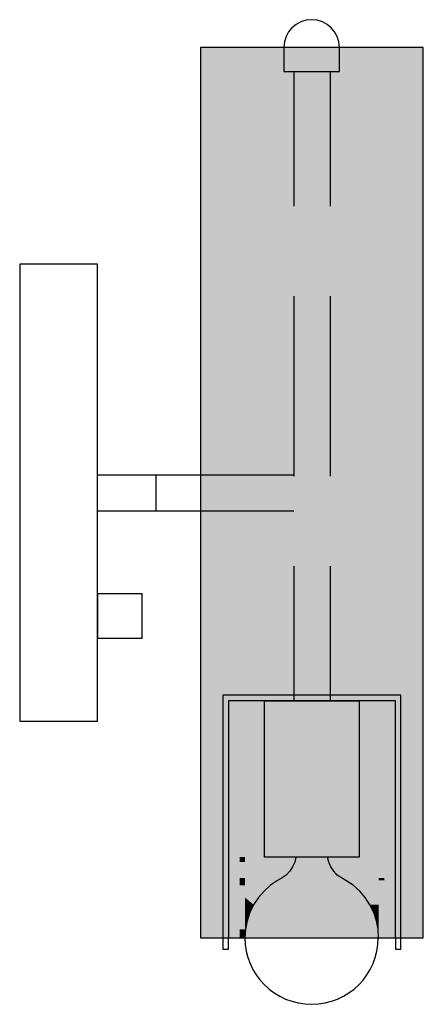
# Model space of a CAD drawing. Units: inches. Extents: x 3.54 to 7.21, y 2.37 to 5.1.
# Drawn here: x 6.09 to 7.21, y 2.37 to 5.1 of the extents above; entities that cross this region are included whole.
import ezdxf

# ---------------------------------------------------------------- set-up
doc = ezdxf.new("R2010")
doc.units = ezdxf.units.IN
doc.header["$MEASUREMENT"] = 0
for name, color, linetype, true_color in [('PDF_W-L1', 7, 'Continuous', 0xbababa), ('PDF_W-L2', 7, 'Continuous', 0xa5c0ca), ('PDF_W-L3', 7, 'Continuous', 0xd27fed), ('PDF_W-L4', 7, 'Continuous', 0xed7f7f), ('PDF_W-SCRN-20', 7, 'Continuous', 0xb87f7f)]:
    doc.layers.add(name, color=color, linetype=linetype, true_color=true_color)

msp = doc.modelspace()

# ---------------------------------------------------------------- linework, layer by layer
at = {"layer": 'PDF_W-L1', "lineweight": 25}
for points in [[(6.8211, 5.024), (6.8211, 4.9573), (6.9761, 4.9573), (6.9761, 5.024)], [(6.8486, 4.9573), (6.8486, 4.5831)], [(6.9494, 4.9573), (6.9494, 4.5831)], [(6.8486, 4.3331), (6.8486, 3.8331)], [(6.9494, 4.3331), (6.9494, 3.8331)], [(6.5894, 3.8373), (6.8486, 3.8373)], [(6.5894, 3.7372), (6.8486, 3.7372)], [(6.8486, 3.5831), (6.8486, 3.2089)], [(6.9494, 3.5831), (6.9494, 3.2089)], [(7.1461, 2.5513), (7.1461, 3.2247), (6.6511, 3.2247), (6.6511, 2.5513)], [(7.1311, 2.5513), (7.1311, 3.2089), (6.6669, 3.2089), (6.6669, 2.5513)], [(6.8544, 2.7755), (6.8511, 2.7613), (6.8453, 2.748), (6.8378, 2.7363), (6.8278, 2.7255), (6.8161, 2.7172), (6.8036, 2.7105), (6.7836, 2.6972), (6.7661, 2.6805), (6.7503, 2.663), (6.7369, 2.643), (6.7269, 2.6213), (6.7194, 2.598), (6.7144, 2.5747), (6.7128, 2.5513)], [(7.0845, 2.5513), (7.0828, 2.5747), (7.0786, 2.598), (7.0711, 2.6213), (7.0603, 2.643), (7.047, 2.663), (7.032, 2.6805), (7.0136, 2.6972), (6.9936, 2.7105), (6.9811, 2.7172), (6.9694, 2.7255), (6.9603, 2.7363), (6.9519, 2.748), (6.9461, 2.7613), (6.9428, 2.7755)]]:
    msp.add_lwpolyline(points, dxfattribs=at)
msp.add_lwpolyline([(6.7669, 3.2089), (7.0303, 3.2089), (7.0303, 2.7755), (6.7669, 2.7755)], close=True, dxfattribs=at)
at = {"layer": 'PDF_W-L2', "lineweight": 25}
for points in [[(6.3036, 3.8373), (6.5894, 3.8373)], [(6.4652, 3.8373), (6.4652, 3.7372)], [(6.3036, 3.7372), (6.5894, 3.7372)], [(6.6511, 2.5513), (6.6511, 2.5196), (6.6669, 2.5196), (6.6669, 2.5513)], [(7.1311, 2.5513), (7.1311, 2.5196), (7.1461, 2.5196), (7.1461, 2.5513)]]:
    msp.add_lwpolyline(points, dxfattribs=at)
msp.add_lwpolyline([(6.3036, 3.383), (6.4277, 3.383), (6.4277, 3.5064), (6.3036, 3.5064)], close=True, dxfattribs=at)
for centre, radius, start, end in [((6.8982, 5.0244), 0.0771, 360, 180), ((6.8982, 2.5517), 0.1854, 180, 0)]:
    msp.add_arc(centre, radius, start, end, dxfattribs=at)
at = {"layer": 'PDF_W-L3', "lineweight": 25}
msp.add_lwpolyline([(6.5894, 2.5513), (7.2086, 2.5513), (7.2086, 5.024), (6.5894, 5.024)], close=True, dxfattribs=at)
at = {"layer": 'PDF_W-L4', "lineweight": 25}
msp.add_lwpolyline([(6.0869, 3.153), (6.3036, 3.153), (6.3036, 4.4223), (6.0869, 4.4223)], close=True, dxfattribs=at)
at = {"layer": 'PDF_W-SCRN-20', "transparency": 33554559}
for points in [[(6.8211, 5.024), (6.5894, 5.024), (6.8211, 4.9573)], [(6.5894, 5.024), (6.8211, 4.9573), (6.5894, 4.9573)], [(6.9761, 5.024), (6.8211, 5.024), (6.9761, 4.9573)], [(6.8211, 5.024), (6.9761, 4.9573), (6.8211, 4.9573)], [(7.2086, 5.024), (6.9761, 5.024), (7.2086, 4.9573)], [(6.9761, 5.024), (7.2086, 4.9573), (6.9761, 4.9573)], [(6.8486, 4.9573), (6.5894, 4.9573), (6.8486, 3.8373)], [(6.5894, 4.9573), (6.8486, 3.8373), (6.5894, 3.8373)], [(6.9494, 4.9573), (6.8486, 4.9573), (6.9494, 3.8373)], [(6.8486, 4.9573), (6.9494, 3.8373), (6.8486, 3.8373)], [(7.2086, 4.9573), (6.9494, 4.9573), (7.2086, 3.8373)], [(6.9494, 4.9573), (7.2086, 3.8373), (6.9494, 3.8373)], [(6.8486, 3.8373), (6.5894, 3.8373), (6.8486, 3.7372)], [(6.5894, 3.8373), (6.8486, 3.7372), (6.5894, 3.7372)], [(6.9494, 3.8373), (6.8486, 3.8373), (6.9494, 3.7372)], [(6.8486, 3.8373), (6.9494, 3.7372), (6.8486, 3.7372)], [(7.2086, 3.8373), (6.9494, 3.8373), (7.2086, 3.7372)], [(6.9494, 3.8373), (7.2086, 3.7372), (6.9494, 3.7372)], [(6.8486, 3.7372), (6.5894, 3.7372), (6.8486, 3.2247)], [(6.5894, 3.7372), (6.8486, 3.2247), (6.5894, 3.2247)], [(6.9494, 3.7372), (6.8486, 3.7372), (6.9494, 3.2247)], [(6.8486, 3.7372), (6.9494, 3.2247), (6.8486, 3.2247)], [(7.2086, 3.7372), (6.9494, 3.7372), (7.2086, 3.2247)], [(6.9494, 3.7372), (7.2086, 3.2247), (6.9494, 3.2247)], [(6.6978, 3.2247), (6.5894, 3.2247), (6.6978, 3.2089)], [(6.5894, 3.2247), (6.6978, 3.2089), (6.5894, 3.2089)], [(6.6978, 3.2089), (6.5894, 3.2089), (6.6978, 2.7755)], [(6.5894, 3.2089), (6.6978, 2.7755), (6.5894, 2.7755)], [(6.8486, 3.2247), (6.6978, 3.2247), (6.8486, 3.2089)], [(6.6978, 3.2247), (6.8486, 3.2089), (6.6978, 3.2089)], [(6.7128, 3.2089), (6.6978, 3.2089), (6.7128, 2.7755)], [(6.6978, 3.2089), (6.7128, 2.7755), (6.6978, 2.7755)], [(6.7669, 3.2089), (6.7128, 3.2089), (6.7669, 2.7755)], [(6.7128, 3.2089), (6.7669, 2.7755), (6.7128, 2.7755)], [(7.0303, 3.2089), (6.7669, 3.2089), (7.0303, 2.7755)], [(6.7669, 3.2089), (7.0303, 2.7755), (6.7669, 2.7755)], [(6.9494, 3.2247), (6.8486, 3.2247), (6.9494, 3.2089)], [(6.8486, 3.2247), (6.9494, 3.2089), (6.8486, 3.2089)], [(7.1003, 3.2247), (6.9494, 3.2247), (7.1003, 3.2089)], [(6.9494, 3.2247), (7.1003, 3.2089), (6.9494, 3.2089)], [(7.0845, 3.2089), (7.0303, 3.2089), (7.0845, 2.7755)], [(7.0303, 3.2089), (7.0845, 2.7755), (7.0303, 2.7755)], [(7.1003, 3.2089), (7.0845, 3.2089), (7.1003, 2.7755)], [(7.0845, 3.2089), (7.1003, 2.7755), (7.0845, 2.7755)], [(7.2086, 3.2247), (7.1003, 3.2247), (7.2086, 3.2089)], [(7.1003, 3.2247), (7.2086, 3.2089), (7.1003, 3.2089)], [(7.2086, 3.2089), (7.1003, 3.2089), (7.2086, 2.5513)], [(7.1003, 3.2089), (7.2086, 2.5513), (7.1003, 2.5513)], [(6.6978, 2.7755), (6.5894, 2.7755), (6.6978, 2.5747)], [(6.5894, 2.7755), (6.6978, 2.5747), (6.5894, 2.5747)], [(6.7128, 2.7755), (6.6978, 2.7755), (6.7128, 2.7613)], [(6.6978, 2.7755), (6.7128, 2.7613), (6.6978, 2.7613)], [(6.8544, 2.7755), (6.7128, 2.7755), (6.8511, 2.7613)], [(6.7128, 2.7755), (6.8511, 2.7613), (6.7128, 2.7613)], [(6.8544, 2.7755), (6.9461, 2.7613), (6.8511, 2.7613)], [(6.9428, 2.7755), (6.8544, 2.7755), (6.9461, 2.7613)], [(7.0845, 2.7755), (6.9428, 2.7755), (7.0845, 2.7613)], [(6.9428, 2.7755), (7.0845, 2.7613), (6.9461, 2.7613)], [(7.1003, 2.7755), (7.0845, 2.7755), (7.1003, 2.7172)], [(7.0845, 2.7755), (7.1003, 2.7172), (7.0845, 2.7172)], [(6.7128, 2.7613), (6.6978, 2.7613), (6.7128, 2.7172)], [(6.6978, 2.7613), (6.7128, 2.7172), (6.6978, 2.7172)], [(6.8511, 2.7613), (6.7128, 2.7613), (6.8453, 2.748)], [(6.7128, 2.7613), (6.8453, 2.748), (6.7128, 2.748)], [(6.8453, 2.748), (6.7128, 2.748), (6.8378, 2.7363)], [(6.7128, 2.748), (6.8378, 2.7363), (6.7128, 2.7363)], [(6.8378, 2.7363), (6.7128, 2.7363), (6.8278, 2.7255)], [(6.7128, 2.7363), (6.8278, 2.7255), (6.7128, 2.7255)], [(6.8378, 2.7363), (6.9694, 2.7255), (6.8278, 2.7255)], [(6.8453, 2.748), (6.9603, 2.7363), (6.8378, 2.7363)], [(6.9603, 2.7363), (6.8378, 2.7363), (6.9694, 2.7255)], [(6.8511, 2.7613), (6.9519, 2.748), (6.8453, 2.748)], [(6.9519, 2.748), (6.8453, 2.748), (6.9603, 2.7363)], [(6.9461, 2.7613), (6.8511, 2.7613), (6.9519, 2.748)], [(7.0845, 2.7613), (6.9461, 2.7613), (7.0845, 2.748)], [(6.9461, 2.7613), (7.0845, 2.748), (6.9519, 2.748)], [(7.0845, 2.748), (6.9519, 2.748), (7.0845, 2.7363)], [(6.9519, 2.748), (7.0845, 2.7363), (6.9603, 2.7363)], [(7.0845, 2.7363), (6.9603, 2.7363), (7.0845, 2.7255)], [(6.9603, 2.7363), (7.0845, 2.7255), (6.9694, 2.7255)], [(6.7128, 2.7172), (6.6978, 2.7172), (6.7128, 2.7105)], [(6.6978, 2.7172), (6.7128, 2.7105), (6.6978, 2.7105)], [(6.7128, 2.7105), (6.6978, 2.7105), (6.7128, 2.6972)], [(6.6978, 2.7105), (6.7128, 2.6972), (6.6978, 2.6972)], [(6.8278, 2.7255), (6.7128, 2.7255), (6.8161, 2.7172)], [(6.7128, 2.7255), (6.8161, 2.7172), (6.7128, 2.7172)], [(6.8161, 2.7172), (6.7128, 2.7172), (6.8036, 2.7105)], [(6.7128, 2.7172), (6.8036, 2.7105), (6.7128, 2.7105)], [(6.8036, 2.7105), (6.7128, 2.7105), (6.7836, 2.6972)], [(6.7128, 2.7105), (6.7836, 2.6972), (6.7128, 2.6972)], [(6.8036, 2.7105), (7.0136, 2.6972), (6.7836, 2.6972)], [(6.8161, 2.7172), (6.9936, 2.7105), (6.8036, 2.7105)], [(6.9936, 2.7105), (6.8036, 2.7105), (7.0136, 2.6972)], [(6.8278, 2.7255), (6.9811, 2.7172), (6.8161, 2.7172)], [(6.9811, 2.7172), (6.8161, 2.7172), (6.9936, 2.7105)], [(6.9694, 2.7255), (6.8278, 2.7255), (6.9811, 2.7172)], [(7.0845, 2.7255), (6.9694, 2.7255), (7.0845, 2.7172)], [(6.9694, 2.7255), (7.0845, 2.7172), (6.9811, 2.7172)], [(7.0845, 2.7172), (6.9811, 2.7172), (7.0845, 2.7105)], [(6.9811, 2.7172), (7.0845, 2.7105), (6.9936, 2.7105)], [(7.0845, 2.7105), (6.9936, 2.7105), (7.0845, 2.6972)], [(6.9936, 2.7105), (7.0845, 2.6972), (7.0136, 2.6972)], [(7.1003, 2.7172), (7.0845, 2.7172), (7.1003, 2.7105)], [(7.0845, 2.7172), (7.1003, 2.7105), (7.0845, 2.7105)], [(7.1003, 2.7105), (7.0845, 2.7105), (7.1003, 2.5513)], [(7.0845, 2.7105), (7.1003, 2.5513), (7.0845, 2.5513)], [(6.7128, 2.6972), (6.6978, 2.6972), (6.7128, 2.5747)], [(6.6978, 2.6972), (6.7128, 2.5747), (6.6978, 2.5747)], [(6.7836, 2.6972), (6.7128, 2.6972), (6.7661, 2.6805)], [(6.7128, 2.6972), (6.7661, 2.6805), (6.7128, 2.6805)], [(6.7836, 2.6972), (7.032, 2.6805), (6.7661, 2.6805)], [(7.0136, 2.6972), (6.7836, 2.6972), (7.032, 2.6805)], [(7.0845, 2.6972), (7.0136, 2.6972), (7.0845, 2.6805)], [(7.0136, 2.6972), (7.0845, 2.6805), (7.032, 2.6805)], [(6.7661, 2.6805), (6.7128, 2.6805), (6.7503, 2.663)], [(6.7128, 2.6805), (6.7503, 2.663), (6.7128, 2.663)], [(6.7503, 2.663), (6.7128, 2.663), (6.7369, 2.643)], [(6.7128, 2.663), (6.7369, 2.643), (6.7128, 2.643)], [(6.7503, 2.663), (7.0603, 2.643), (6.7369, 2.643)], [(6.7661, 2.6805), (7.047, 2.663), (6.7503, 2.663)], [(7.047, 2.663), (6.7503, 2.663), (7.0603, 2.643)], [(7.032, 2.6805), (6.7661, 2.6805), (7.047, 2.663)], [(7.0845, 2.6805), (7.032, 2.6805), (7.0845, 2.663)], [(7.032, 2.6805), (7.0845, 2.663), (7.047, 2.663)], [(7.0845, 2.663), (7.047, 2.663), (7.0845, 2.643)], [(7.047, 2.663), (7.0845, 2.643), (7.0603, 2.643)], [(6.7369, 2.643), (6.7128, 2.643), (6.7269, 2.6213)], [(6.7128, 2.643), (6.7269, 2.6213), (6.7128, 2.6213)], [(6.7369, 2.643), (7.0711, 2.6213), (6.7269, 2.6213)], [(7.0603, 2.643), (6.7369, 2.643), (7.0711, 2.6213)], [(7.0845, 2.643), (7.0603, 2.643), (7.0845, 2.6213)], [(7.0603, 2.643), (7.0845, 2.6213), (7.0711, 2.6213)], [(6.7269, 2.6213), (6.7128, 2.6213), (6.7194, 2.598)], [(6.7128, 2.6213), (6.7194, 2.598), (6.7128, 2.598)], [(6.7269, 2.6213), (7.0786, 2.598), (6.7194, 2.598)], [(7.0711, 2.6213), (6.7269, 2.6213), (7.0786, 2.598)], [(7.0845, 2.6213), (7.0711, 2.6213), (7.0845, 2.598)], [(7.0711, 2.6213), (7.0845, 2.598), (7.0786, 2.598)], [(6.6978, 2.5747), (6.5894, 2.5747), (6.6978, 2.5513)], [(6.5894, 2.5747), (6.6978, 2.5513), (6.5894, 2.5513)], [(6.7128, 2.5747), (6.6978, 2.5747), (6.7128, 2.5513)], [(6.6978, 2.5747), (6.7128, 2.5513), (6.6978, 2.5513)], [(6.7194, 2.598), (6.7128, 2.598), (6.7144, 2.5747)], [(6.7128, 2.598), (6.7144, 2.5747), (6.7128, 2.5747)], [(6.7128, 2.5747), (6.7144, 2.5747), (6.7128, 2.5513)], [(6.7144, 2.5747), (7.0845, 2.5513), (6.7128, 2.5513)], [(6.7194, 2.598), (7.0828, 2.5747), (6.7144, 2.5747)], [(7.0828, 2.5747), (6.7144, 2.5747), (7.0845, 2.5513)], [(7.0786, 2.598), (6.7194, 2.598), (7.0828, 2.5747)], [(7.0786, 2.598), (7.0828, 2.5747), (7.0845, 2.5747)], [(7.0786, 2.598), (7.0845, 2.598), (7.0845, 2.5747)], [(7.0828, 2.5747), (7.0845, 2.5747), (7.0845, 2.5513)]]:
    msp.add_solid(points, dxfattribs=at)

doc.saveas('drawing.dxf')
